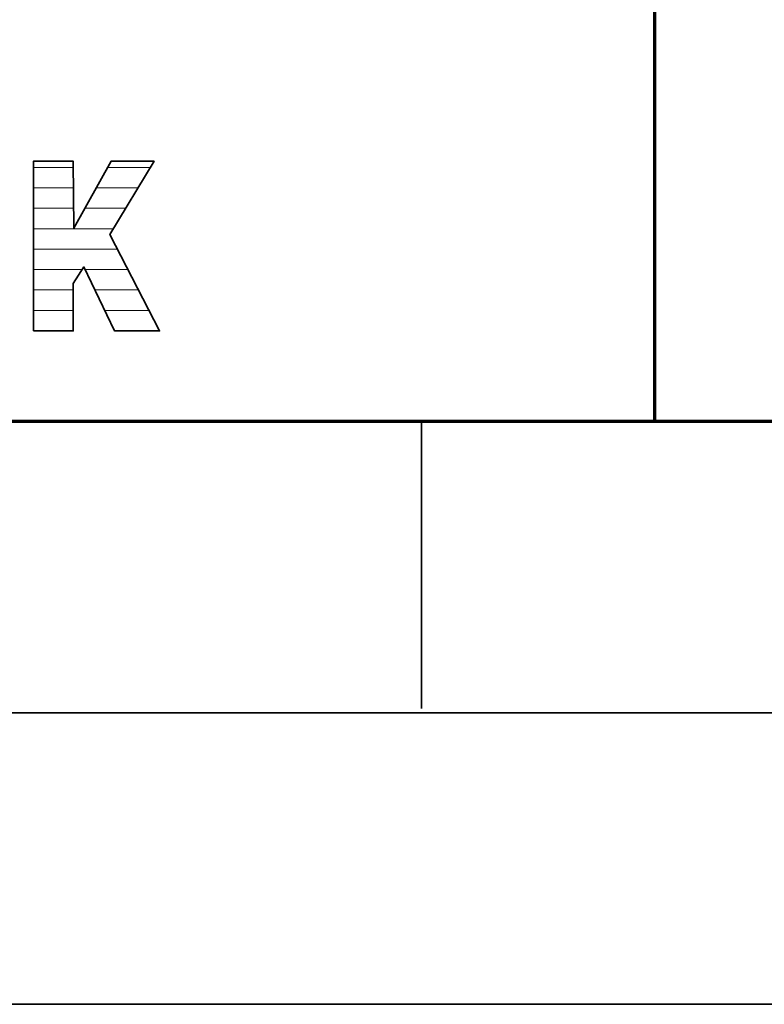
# Model space of a CAD drawing. Units: millimetres. Extents: x 0 to 11880, y 0 to 8400.
# Drawn here: x 8802 to 9058, y 0 to 338 of the extents above; entities that cross this region are included whole.
import ezdxf

# ---------------------------------------------------------------- set-up
doc = ezdxf.new("R2010")
doc.units = ezdxf.units.MM
doc.header["$MEASUREMENT"] = 0
doc.layers.add('(1) Shape lines', color=7, linetype='Continuous', lineweight=35)
doc.layers.add('(9) Sheet', color=7, linetype='Continuous', lineweight=35)

# ---------------------------------------------------------------- blocks, each defined once
blk = doc.blocks.new('HATCH_1359_146b7563-2e4c-4af8-9a33-1eb4b7e3c576')
at = {"layer": '(1) Shape lines', "color": 0, "lineweight": 9}
for p, q in [((8807.44, 287), (8806.93, 287)), ((8809.08, 280), (8806.93, 280)), ((8810.73, 273), (8806.93, 273)), ((8812.38, 266), (8806.93, 266)), ((8814.02, 259), (8806.93, 259)), ((8815.67, 252), (8806.93, 252)), ((8817.32, 245), (8806.93, 245)), ((8818.96, 238), (8806.93, 238)), ((8820.61, 231), (8806.93, 231))]:
    blk.add_line(p, q, dxfattribs=at)
blk = doc.blocks.new('HATCH_1360_0c96143c-47c2-493e-bc82-b1c36ef2f116')
at = {"layer": '(1) Shape lines', "color": 0, "lineweight": 9}
for p, q in [((8820.62, 287), (8807.44, 287)), ((8820.62, 280), (8809.08, 280)), ((8820.62, 273), (8810.73, 273)), ((8820.62, 266), (8812.38, 266)), ((8820.62, 259), (8814.02, 259)), ((8820.62, 252), (8815.67, 252)), ((8820.62, 245), (8817.32, 245)), ((8820.62, 238), (8818.96, 238)), ((8820.62, 231), (8820.61, 231))]:
    blk.add_line(p, q, dxfattribs=at)
blk = doc.blocks.new('HATCH_1361_23c54650-e0db-4a82-b8ef-ceb4baa7b4a2')
at = {"layer": '(1) Shape lines', "color": 0, "lineweight": 9}
for p, q in [((8820.63, 287), (8820.62, 287)), ((8820.66, 280), (8820.62, 280)), ((8820.69, 273), (8820.62, 273)), ((8820.71, 266), (8820.62, 266)), ((8820.74, 259), (8820.62, 259)), ((8820.77, 252), (8820.62, 252))]:
    blk.add_line(p, q, dxfattribs=at)
blk = doc.blocks.new('HATCH_1362_836e7f1a-a1df-46f0-9cf4-2a80868c59bb')
at = {"layer": '(1) Shape lines', "color": 0, "lineweight": 9}
for p, q in [((8820.64, 287), (8820.63, 287)), ((8820.69, 280), (8820.66, 280)), ((8820.74, 273), (8820.69, 273)), ((8820.79, 266), (8820.71, 266)), ((8820.79, 259), (8820.74, 259)), ((8820.79, 252), (8820.77, 252))]:
    blk.add_line(p, q, dxfattribs=at)
blk = doc.blocks.new('HATCH_1363_6d58478a-a323-4b7e-8198-b9d9f06c0783')
at = {"layer": '(1) Shape lines', "color": 0, "lineweight": 9}
for p, q in [((8820.83, 266), (8820.79, 266)), ((8822.68, 259), (8820.79, 259)), ((8823.71, 252), (8820.79, 252))]:
    blk.add_line(p, q, dxfattribs=at)
blk = doc.blocks.new('HATCH_1364_1a25c9d7-9df7-4c89-bbcd-353fff8448a4')
at = {"layer": '(1) Shape lines', "color": 0, "lineweight": 9}
for p, q in [((8824.29, 266), (8820.83, 266)), ((8824.29, 259), (8822.68, 259))]:
    blk.add_line(p, q, dxfattribs=at)
blk = doc.blocks.new('HATCH_1365_c126f333-24b3-4603-b2d3-823bcb9c6c08')
at = {"layer": '(1) Shape lines', "color": 0, "lineweight": 9}
for p, q in [((8825.79, 266), (8824.29, 266)), ((8827.42, 259), (8824.29, 259)), ((8829.04, 252), (8824.71, 252)), ((8830.67, 245), (8828.07, 245)), ((8832.29, 238), (8831.43, 238))]:
    blk.add_line(p, q, dxfattribs=at)
blk = doc.blocks.new('HATCH_1366_7e3bfdea-f9ed-4a4a-a750-f7f99ba6b71c')
at = {"layer": '(1) Shape lines', "color": 0, "lineweight": 9}
for p, q in [((8833.1, 287), (8832.38, 287)), ((8833.1, 280), (8828.48, 280)), ((8833.1, 273), (8824.59, 273)), ((8833.1, 266), (8825.79, 266)), ((8833.1, 259), (8827.42, 259)), ((8833.1, 252), (8829.04, 252)), ((8833.1, 245), (8830.67, 245)), ((8833.1, 238), (8832.29, 238))]:
    blk.add_line(p, q, dxfattribs=at)
blk = doc.blocks.new('HATCH_1367_2515cf8a-1dba-4204-875b-17c8aa705c52')
at = {"layer": '(1) Shape lines', "color": 0, "lineweight": 9}
for p, q in [((8833.18, 259), (8833.1, 259)), ((8833.29, 252), (8833.1, 252)), ((8833.4, 245), (8833.1, 245)), ((8833.51, 238), (8833.1, 238))]:
    blk.add_line(p, q, dxfattribs=at)
blk = doc.blocks.new('HATCH_1368_8edf6a13-ac0e-48f8-b372-24431ef98654')
at = {"layer": '(1) Shape lines', "color": 0, "lineweight": 9}
for p, q in [((8833.58, 259), (8833.18, 259)), ((8833.58, 252), (8833.29, 252)), ((8833.58, 245), (8833.4, 245)), ((8833.58, 238), (8833.51, 238))]:
    blk.add_line(p, q, dxfattribs=at)
blk = doc.blocks.new('HATCH_1369_62ab68d4-5758-4728-ae50-1a8cf49bfcbf')
at = {"layer": '(1) Shape lines', "color": 0, "lineweight": 9}
for p, q in [((8833.12, 287), (8833.1, 287)), ((8833.27, 280), (8833.1, 280)), ((8833.41, 273), (8833.1, 273)), ((8833.56, 266), (8833.1, 266))]:
    blk.add_line(p, q, dxfattribs=at)
blk = doc.blocks.new('HATCH_1370_886c7330-186a-408c-94f5-7a1dc1f67872')
at = {"layer": '(1) Shape lines', "color": 0, "lineweight": 9}
for p, q in [((8833.58, 287), (8833.12, 287)), ((8833.58, 280), (8833.27, 280)), ((8833.58, 273), (8833.41, 273)), ((8833.58, 266), (8833.56, 266))]:
    blk.add_line(p, q, dxfattribs=at)
blk = doc.blocks.new('HATCH_1371_19662afa-00ac-4299-9d24-a959af164fee')
at = {"layer": '(1) Shape lines', "color": 0, "lineweight": 9}
for p, q in [((8833.74, 259), (8833.58, 259)), ((8834.01, 252), (8833.58, 252)), ((8834.28, 245), (8833.58, 245)), ((8834.54, 238), (8833.58, 238)), ((8834.81, 231), (8834.79, 231))]:
    blk.add_line(p, q, dxfattribs=at)
blk = doc.blocks.new('HATCH_1372_9449259e-83eb-49d5-844f-8fadb40a8b5c')
at = {"layer": '(1) Shape lines', "color": 0, "lineweight": 9}
for p, q in [((8834.81, 259), (8833.74, 259)), ((8834.81, 252), (8834.01, 252)), ((8834.81, 245), (8834.28, 245)), ((8834.81, 238), (8834.54, 238)), ((8834.81, 231), (8834.81, 231))]:
    blk.add_line(p, q, dxfattribs=at)
blk = doc.blocks.new('HATCH_1373_c57c7e23-8590-449c-bed6-8f76458de986')
at = {"layer": '(1) Shape lines', "color": 0, "lineweight": 9}
for p, q in [((8833.7, 287), (8833.58, 287)), ((8834.09, 280), (8833.58, 280)), ((8834.48, 273), (8833.58, 273)), ((8834.28, 266), (8833.58, 266))]:
    blk.add_line(p, q, dxfattribs=at)
blk = doc.blocks.new('HATCH_1374_49960cd4-9974-4cb2-b533-b545129db590')
at = {"layer": '(1) Shape lines', "color": 0, "lineweight": 9}
for p, q in [((8834.81, 287), (8833.7, 287)), ((8834.81, 280), (8834.09, 280)), ((8834.81, 273), (8834.48, 273))]:
    blk.add_line(p, q, dxfattribs=at)
blk = doc.blocks.new('HATCH_1375_13bd4a54-8063-4046-b162-bb2803ceb8a0')
at = {"layer": '(1) Shape lines', "color": 0, "lineweight": 9}
for p, q in [((8835.6, 259), (8834.81, 259)), ((8838.78, 252), (8834.81, 252)), ((8841.96, 245), (8834.81, 245)), ((8845.14, 238), (8834.81, 238)), ((8848.32, 231), (8834.81, 231))]:
    blk.add_line(p, q, dxfattribs=at)
blk = doc.blocks.new('HATCH_1376_af736972-4a30-470d-b34f-21543cd3db4f')
at = {"layer": '(1) Shape lines', "color": 0, "lineweight": 9}
for p, q in [((8835.71, 259), (8835.6, 259)), ((8839.33, 252), (8838.78, 252)), ((8842.95, 245), (8841.96, 245)), ((8846.57, 238), (8845.14, 238)), ((8848.34, 231), (8848.32, 231))]:
    blk.add_line(p, q, dxfattribs=at)
blk = doc.blocks.new('HATCH_1377_d0aa8537-d426-4e8d-8cc9-ff708a34a616')
at = {"layer": '(1) Shape lines', "color": 0, "lineweight": 9}
for p, q in [((8847.02, 287), (8834.81, 287)), ((8842.77, 280), (8834.81, 280)), ((8838.53, 273), (8834.81, 273))]:
    blk.add_line(p, q, dxfattribs=at)
blk = doc.blocks.new('HATCH_1378_a7ae99be-6201-4232-bfc5-7043828151a3')
at = {"layer": '(1) Shape lines', "color": 0, "lineweight": 9}
blk.add_line((8850.19, 231), (8848.34, 231), dxfattribs=at)
blk = doc.blocks.new('GROUP_0_1002d066-79d7-4c38-b6fe-ad17f646e918')
at = {"layer": '(9) Sheet', "color": 7, "linetype": 'Continuous', "lineweight": 70, "ltscale": 60}
blk.add_line((9020, 200), (9020, 1160), dxfattribs=at)
at = {"layer": '(9) Sheet', "color": 7, "lineweight": 70, "ltscale": 60}
blk.add_line((400, 200), (11680, 200), dxfattribs=at)
at = {"layer": '(9) Sheet', "color": 7, "lineweight": 35, "ltscale": 60}
for p, q in [((8940, 101.5), (8940, 200.5)), ((300, 100), (11780, 100)), ((0, 0), (11880, 0))]:
    blk.add_line(p, q, dxfattribs=at)
at = {"layer": '(9) Sheet', "color": 7, "linetype": 'Continuous', "lineweight": 70, "ltscale": 60}
blk.add_lwpolyline([(7994.2, 200), (11680, 200), (11680, 1320)], dxfattribs=at)
at = {"layer": '(9) Sheet', "color": 7, "linetype": 'Continuous', "lineweight": 35, "ltscale": 20}
blk.add_lwpolyline([(8806.93, 230.95), (8820.62, 230.95), (8820.62, 247.27), (8824.29, 252.88), (8834.81, 230.95), (8850.21, 230.95), (8833.1, 264.05), (8848.34, 289.17), (8833.58, 289.17), (8820.79, 266.17), (8820.62, 289.17), (8806.93, 289.17)], close=True, dxfattribs=at)
at = {"layer": '(1) Shape lines', "color": 154, "linetype": 'ByBlock'}
for name in ['HATCH_1359_146b7563-2e4c-4af8-9a33-1eb4b7e3c576', 'HATCH_1360_0c96143c-47c2-493e-bc82-b1c36ef2f116', 'HATCH_1361_23c54650-e0db-4a82-b8ef-ceb4baa7b4a2', 'HATCH_1362_836e7f1a-a1df-46f0-9cf4-2a80868c59bb', 'HATCH_1366_7e3bfdea-f9ed-4a4a-a750-f7f99ba6b71c', 'HATCH_1369_62ab68d4-5758-4728-ae50-1a8cf49bfcbf', 'HATCH_1370_886c7330-186a-408c-94f5-7a1dc1f67872', 'HATCH_1373_c57c7e23-8590-449c-bed6-8f76458de986', 'HATCH_1374_49960cd4-9974-4cb2-b533-b545129db590', 'HATCH_1377_d0aa8537-d426-4e8d-8cc9-ff708a34a616', 'HATCH_1363_6d58478a-a323-4b7e-8198-b9d9f06c0783', 'HATCH_1364_1a25c9d7-9df7-4c89-bbcd-353fff8448a4', 'HATCH_1365_c126f333-24b3-4603-b2d3-823bcb9c6c08', 'HATCH_1367_2515cf8a-1dba-4204-875b-17c8aa705c52', 'HATCH_1368_8edf6a13-ac0e-48f8-b372-24431ef98654', 'HATCH_1371_19662afa-00ac-4299-9d24-a959af164fee', 'HATCH_1372_9449259e-83eb-49d5-844f-8fadb40a8b5c', 'HATCH_1375_13bd4a54-8063-4046-b162-bb2803ceb8a0', 'HATCH_1376_af736972-4a30-470d-b34f-21543cd3db4f', 'HATCH_1378_a7ae99be-6201-4232-bfc5-7043828151a3']:
    blk.add_blockref(name, (0, 0), dxfattribs=at)

msp = doc.modelspace()

# ---------------------------------------------------------------- block references
at = {"color": 7, "linetype": 'ByBlock'}
msp.add_blockref('GROUP_0_1002d066-79d7-4c38-b6fe-ad17f646e918', (0, 0), dxfattribs=at)

doc.saveas('drawing.dxf')
